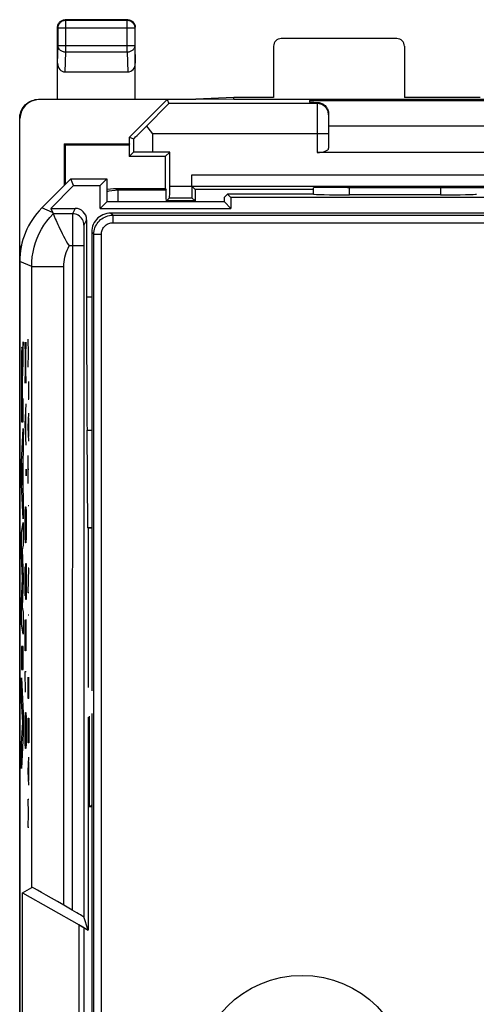
# Model space of a CAD drawing. Units: millimetres. Extents: x 148.7 to 193.5, y 69.9 to 118.9.
# Drawn here: x 148.7 to 160.7, y 93 to 118.9 of the extents above; entities that cross this region are included whole.
import ezdxf

# ---------------------------------------------------------------- set-up
doc = ezdxf.new("R2010")
doc.units = ezdxf.units.MM
doc.header["$LTSCALE"] = 16.335
doc.layers.get('0').update_dxf_attribs({"linetype": 'CONTINUOUS'})
for name, color, linetype in [('ASSI', 7, 'CONTINUOUS'), ('CURVE', 7, 'CONTINUOUS'), ('DRAFT', 7, 'CONTINUOUS'), ('RACCORDO', 7, 'CONTINUOUS'), ('SMUSSO', 7, 'CONTINUOUS')]:
    doc.layers.add(name, color=color, linetype=linetype)

msp = doc.modelspace()

# ---------------------------------------------------------------- linework, layer by layer
at = {"color": 250, "linetype": 'CONTINUOUS'}
for p, q in [((149.871, 118.935), (149.857, 118.949)), ((149.871, 118.091), (149.871, 118.935)), ((149.871, 118.935), (151.493, 118.935)), ((151.493, 118.935), (151.507, 118.949)), ((151.493, 118.091), (151.493, 118.935)), ((149.671, 118.735), (149.657, 118.749)), ((149.671, 118.264), (149.671, 118.735)), ((149.671, 118.735), (151.693, 118.735)), ((151.693, 118.735), (151.707, 118.749)), ((151.693, 118.735), (151.693, 118.264)), ((149.657, 117.8), (149.671, 118.264)), ((149.671, 118.264), (151.693, 118.264)), ((151.693, 118.264), (151.707, 117.8)), ((149.855, 117.571), (149.871, 118.091)), ((151.493, 118.091), (149.871, 118.091)), ((151.493, 118.091), (151.508, 117.571)), ((149.157, 116.849), (149.165, 116.84)), ((156.507, 116.738), (152.59, 116.738)), ((156.507, 116.768), (156.507, 115.449)), ((148.657, 116.349), (148.665, 116.34)), ((152.161, 115.938), (152.161, 115.458)), ((156.807, 115.938), (152.161, 115.938)), ((153.198, 114.855), (164.823, 114.855)), ((151.206, 114.499), (151.256, 114.45)), ((152.616, 114.555), (153.198, 114.555)), ((156.408, 114.348), (156.408, 114.519)), ((157.358, 114.331), (157.358, 114.524)), ((159.756, 114.522), (159.756, 114.331)), ((151.256, 114.145), (151.256, 114.45)), ((152.52, 114.45), (151.256, 114.45)), ((149.523, 113.868), (149.242, 113.984)), ((150.051, 113.832), (149.538, 113.832)), ((150.049, 113.769), (150.048, 113.713)), ((150.122, 113.974), (150.051, 113.832)), ((150.047, 113.507), (150.046, 95.468)), ((150.048, 113.713), (150.047, 113.507)), ((150.422, 113.674), (150.351, 113.532)), ((150.347, 113.382), (150.346, 113.254)), ((150.346, 113.254), (150.346, 112.982)), ((150.348, 113.455), (150.347, 113.382)), ((150.346, 112.982), (149.96, 112.982)), ((148.974, 112.439), (148.657, 112.57)), ((148.974, 96.07), (148.974, 112.439)), ((148.974, 112.439), (149.824, 112.439)), ((149.824, 95.596), (149.824, 112.439)), ((150.422, 111.642), (150.557, 111.642)), ((148.888, 110.153), (148.878, 110.525)), ((148.878, 109.782), (148.888, 110.153)), ((148.888, 110.153), (148.901, 110.153)), ((148.901, 108.946), (148.901, 109.411)), ((148.878, 108.946), (148.901, 108.946)), ((148.878, 108.203), (148.901, 108.575)), ((148.895, 107.956), (148.895, 108.451)), ((148.901, 107.832), (148.878, 108.203)), ((150.434, 108.122), (150.557, 108.122)), ((148.878, 106.718), (148.878, 107.461)), ((148.901, 107.089), (148.878, 107.089)), ((148.901, 106.13), (148.878, 106.13)), ((148.878, 103.839), (148.901, 104.489)), ((148.901, 104.489), (148.878, 104.489)), ((148.901, 103.839), (148.878, 103.839)), ((148.901, 103.251), (148.878, 103.251)), ((148.878, 101.053), (148.878, 101.611)), ((148.901, 101.053), (148.901, 101.611)), ((148.888, 101.425), (148.888, 101.053)), ((148.901, 101.053), (148.878, 101.053)), ((148.878, 100.342), (148.882, 100.527)), ((148.882, 100.527), (148.898, 100.527)), ((148.898, 100.527), (148.901, 100.342)), ((148.878, 99.877), (148.878, 100.342)), ((148.901, 100.342), (148.901, 99.877)), ((148.901, 99.877), (148.878, 99.877)), ((148.878, 99.134), (148.901, 99.506)), ((148.895, 98.887), (148.895, 99.382)), ((148.901, 98.763), (148.878, 99.134)), ((148.891, 98.02), (148.878, 98.392)), ((148.878, 98.392), (148.901, 98.392)), ((148.878, 97.649), (148.891, 98.02)), ((148.901, 97.649), (148.878, 97.649))]:
    msp.add_line(p, q, dxfattribs=at)
at = {"color": 7, "linetype": 'CONTINUOUS'}
for p, q in [((151.507, 118.949), (149.857, 118.949)), ((149.657, 116.849), (149.657, 118.749)), ((151.707, 116.849), (151.707, 118.749)), ((158.607, 118.449), (155.557, 118.449)), ((155.357, 118.249), (155.357, 116.901)), ((158.807, 118.249), (158.807, 116.901)), ((149.855, 117.571), (151.508, 117.571)), ((149.156, 116.849), (153.307, 116.849)), ((152.548, 116.84), (149.165, 116.84)), ((151.557, 115.849), (152.548, 116.84)), ((152.548, 116.84), (152.59, 116.738)), ((154.307, 116.901), (153.307, 116.849)), ((154.307, 116.84), (153.307, 116.849)), ((154.307, 116.84), (154.307, 116.901)), ((155.357, 116.901), (154.307, 116.901)), ((165.307, 116.84), (154.307, 116.84)), ((160.807, 116.901), (158.807, 116.901)), ((156.307, 116.818), (156.307, 116.774)), ((156.307, 116.818), (163.307, 116.818)), ((148.657, 72.548), (148.657, 116.349)), ((148.665, 112.957), (148.665, 116.34)), ((156.807, 116.466), (156.807, 115.558)), ((152.002, 116.14), (152.037, 116.095)), ((152.037, 116.095), (152.161, 115.938)), ((156.807, 116.149), (162.807, 116.149)), ((151.557, 115.671), (151.557, 115.849)), ((151.557, 115.849), (151.661, 115.805)), ((151.661, 115.805), (151.661, 115.453)), ((149.834, 115.671), (149.834, 114.576)), ((149.834, 115.671), (149.857, 115.649)), ((149.834, 115.671), (151.557, 115.671)), ((149.857, 115.649), (149.857, 114.599)), ((149.857, 115.649), (151.545, 115.649)), ((151.557, 115.671), (151.545, 115.649)), ((151.545, 115.649), (151.545, 115.337)), ((151.661, 115.453), (151.545, 115.337)), ((152.495, 115.337), (151.545, 115.337)), ((152.616, 115.458), (152.161, 115.458)), ((152.616, 115.458), (152.495, 115.337)), ((152.495, 115.337), (152.495, 114.499)), ((152.616, 114.555), (152.616, 115.458)), ((163.107, 115.449), (156.507, 115.449)), ((153.198, 114.555), (153.198, 114.855)), ((150.007, 114.749), (149.242, 113.984)), ((150.079, 114.574), (149.479, 113.974)), ((150.079, 114.574), (150.007, 114.749)), ((150.007, 114.749), (150.957, 114.749)), ((150.079, 114.574), (150.782, 114.574)), ((150.782, 114.574), (150.957, 114.749)), ((150.782, 113.974), (150.782, 114.574)), ((150.957, 114.749), (150.957, 114.145)), ((151.206, 114.499), (152.495, 114.499)), ((152.495, 114.499), (152.52, 114.45)), ((153.2, 114.555), (153.285, 114.471)), ((153.2, 114.555), (164.825, 114.555)), ((156.407, 114.349), (156.407, 114.513)), ((157.307, 114.524), (157.365, 114.524)), ((152.613, 114.255), (152.53, 114.172)), ((152.613, 114.255), (153.2, 114.255)), ((153.2, 114.255), (153.283, 114.172)), ((153.285, 114.471), (153.285, 114.172)), ((156.407, 114.471), (153.285, 114.471)), ((154.061, 114.145), (154.063, 114.27)), ((154.063, 114.27), (154.142, 114.349)), ((154.142, 114.349), (154.231, 114.26)), ((156.407, 114.349), (154.142, 114.349)), ((154.231, 114.26), (154.231, 113.974)), ((162.882, 114.26), (154.231, 114.26)), ((156.408, 114.348), (156.407, 114.349)), ((159.756, 114.331), (157.358, 114.331)), ((150.953, 114.145), (150.782, 113.974)), ((154.061, 114.145), (150.953, 114.145)), ((153.283, 114.172), (152.53, 114.172)), ((154.061, 114.145), (154.231, 113.974)), ((149.479, 113.974), (149.528, 113.856)), ((149.479, 113.974), (150.122, 113.974)), ((149.528, 113.856), (149.533, 113.844)), ((149.533, 113.844), (149.538, 113.832)), ((149.538, 113.832), (149.541, 113.826)), ((150.782, 113.974), (154.231, 113.974)), ((150.422, 113.674), (150.422, 111.642)), ((148.665, 112.957), (148.703, 112.995)), ((148.687, 112.918), (148.665, 112.957)), ((150.346, 112.982), (150.346, 95.289)), ((150.457, 105.549), (150.434, 108.122)), ((150.465, 105.54), (150.457, 105.549)), ((150.557, 105.549), (150.457, 105.549)), ((150.465, 105.54), (150.465, 101.342)), ((150.557, 105.54), (150.465, 105.54)), ((150.465, 100.555), (150.465, 94.944)), ((150.502, 98.194), (150.502, 100.588)), ((150.502, 98.194), (150.557, 98.249)), ((150.557, 98.194), (150.502, 98.194)), ((148.727, 95.928), (148.974, 96.07)), ((148.727, 91.17), (148.727, 95.928)), ((148.727, 95.928), (150.227, 95.081)), ((150.046, 95.468), (149.824, 95.596)), ((150.465, 94.944), (150.346, 95.289)), ((150.227, 92.016), (150.227, 95.081)), ((150.227, 95.081), (150.465, 94.944)), ((150.35, 95.01), (150.35, 92.087))]:
    msp.add_line(p, q, dxfattribs=at)
for points in [[(149.657, 118.749), (149.658, 118.769), (149.661, 118.79), (149.666, 118.81), (149.674, 118.83), (149.683, 118.849), (149.695, 118.866), (149.708, 118.883), (149.723, 118.897), (149.739, 118.91), (149.757, 118.922), (149.776, 118.931), (149.795, 118.939), (149.815, 118.944), (149.836, 118.948), (149.857, 118.949)], [(151.507, 118.949), (151.527, 118.948), (151.548, 118.944), (151.568, 118.939), (151.588, 118.931), (151.607, 118.922), (151.624, 118.91), (151.641, 118.897), (151.655, 118.883), (151.668, 118.866), (151.68, 118.849), (151.689, 118.83), (151.697, 118.81), (151.702, 118.79), (151.706, 118.769), (151.707, 118.749)], [(148.657, 116.349), (148.659, 116.393), (148.664, 116.436), (148.674, 116.479), (148.687, 116.521), (148.704, 116.561), (148.724, 116.6), (148.748, 116.637), (148.774, 116.671), (148.803, 116.702), (148.835, 116.731), (148.869, 116.758), (148.905, 116.781), (148.944, 116.801), (148.984, 116.818), (149.026, 116.831), (149.069, 116.841), (149.112, 116.847), (149.156, 116.849)], [(156.507, 116.768), (156.531, 116.767), (156.556, 116.764), (156.581, 116.758), (156.605, 116.751), (156.629, 116.741), (156.652, 116.729), (156.674, 116.716), (156.695, 116.7), (156.715, 116.683), (156.733, 116.663), (156.75, 116.642), (156.764, 116.62), (156.777, 116.596), (156.788, 116.57), (156.796, 116.545), (156.802, 116.519), (156.806, 116.493), (156.807, 116.466)], [(150.957, 114.472), (150.975, 114.476), (151.051, 114.489), (151.128, 114.496), (151.206, 114.499)], [(149.541, 113.826), (149.554, 113.794), (149.566, 113.768), (149.597, 113.697)], [(149.597, 113.697), (149.616, 113.653), (149.662, 113.551)], [(149.662, 113.551), (149.689, 113.495), (149.717, 113.435), (149.747, 113.373), (149.779, 113.31), (149.813, 113.244), (149.848, 113.179), (149.884, 113.113), (149.921, 113.047), (149.96, 112.982)]]:
    msp.add_lwpolyline(points, dxfattribs=at)
at = {"color": 250, "linetype": 'CONTINUOUS'}
for points in [[(149.671, 118.735), (149.672, 118.756), (149.675, 118.776), (149.681, 118.796), (149.688, 118.816), (149.698, 118.835), (149.709, 118.852), (149.722, 118.868), (149.737, 118.883), (149.753, 118.896), (149.771, 118.908), (149.789, 118.917), (149.809, 118.925), (149.829, 118.93), (149.85, 118.934), (149.871, 118.935)], [(151.493, 118.935), (151.514, 118.934), (151.534, 118.93), (151.554, 118.925), (151.574, 118.917), (151.593, 118.908), (151.61, 118.896), (151.626, 118.883), (151.641, 118.868), (151.654, 118.852), (151.666, 118.835), (151.675, 118.816), (151.683, 118.796), (151.688, 118.776), (151.692, 118.756), (151.693, 118.735)], [(149.871, 118.091), (149.85, 118.092), (149.829, 118.095), (149.809, 118.1), (149.79, 118.106), (149.771, 118.115), (149.754, 118.125), (149.737, 118.136), (149.723, 118.149), (149.71, 118.163), (149.698, 118.178), (149.689, 118.194), (149.681, 118.211), (149.675, 118.228), (149.672, 118.246), (149.671, 118.264)], [(151.693, 118.264), (151.691, 118.246), (151.688, 118.228), (151.682, 118.211), (151.675, 118.194), (151.665, 118.178), (151.654, 118.163), (151.641, 118.149), (151.626, 118.136), (151.61, 118.125), (151.592, 118.115), (151.574, 118.106), (151.554, 118.1), (151.534, 118.095), (151.513, 118.092), (151.493, 118.091)], [(156.807, 116.438), (156.805, 116.469), (156.8, 116.5), (156.792, 116.531), (156.781, 116.56), (156.766, 116.588), (156.749, 116.614), (156.73, 116.639), (156.707, 116.661), (156.683, 116.68), (156.657, 116.698), (156.629, 116.712), (156.599, 116.723), (156.569, 116.731), (156.538, 116.736), (156.507, 116.738)], [(151.256, 114.45), (151.173, 114.447), (151.091, 114.438), (151.01, 114.424), (150.957, 114.411)], [(148.974, 112.439), (148.978, 112.567), (148.99, 112.695), (149.011, 112.822), (149.039, 112.947), (149.076, 113.07), (149.12, 113.19), (149.172, 113.308), (149.232, 113.421), (149.298, 113.531), (149.372, 113.636), (149.452, 113.737), (149.538, 113.832)], [(150.051, 113.832), (150.05, 113.828), (150.05, 113.82), (150.05, 113.808), (150.049, 113.769)], [(150.351, 113.532), (150.348, 113.571), (150.34, 113.609), (150.328, 113.646), (150.31, 113.682), (150.289, 113.714), (150.263, 113.744), (150.233, 113.77), (150.201, 113.791), (150.165, 113.809), (150.128, 113.821), (150.09, 113.829), (150.051, 113.832)], [(150.351, 113.532), (150.35, 113.529), (150.35, 113.524), (150.349, 113.516), (150.349, 113.505), (150.349, 113.491), (150.348, 113.455)], [(149.824, 112.439), (149.825, 112.502), (149.831, 112.565), (149.839, 112.627), (149.851, 112.689), (149.866, 112.749), (149.885, 112.809), (149.907, 112.868), (149.932, 112.925), (149.96, 112.982)]]:
    msp.add_lwpolyline(points, dxfattribs=at)
at = {"color": 7, "linetype": 'CONTINUOUS'}
for centre, major_axis, ratio, start_param, end_param in [((155.557, 118.249), (-0.141, 0.141), 0.999695, -0.785246, 0.785246), ((158.607, 118.249), (0.141, 0.141), 0.999695, -0.785246, 0.785246), ((149.857, 117.802), (0.007, 0.231), 0.865926, -4.677489, -3.115419), ((151.507, 117.802), (-0.007, 0.231), 0.865926, -3.167766, -1.605696), ((149.165, 116.34), (0.354, -0.354), 0.999924, 2.356233, 3.926953), ((151.79, 115.938), (0.8, 0.8), 0.006171, -1.308818, -0.002556), ((157.307, 116.774), (1, 0), 0.008727, -3.141593, -2.498092), ((152.161, 116.305), (0.5, 0.5), 0.006171, -3.139037, -1.901076), ((156.507, 115.558), (0.3, 0), 0.36397, -1.570796, 0), ((152.161, 115.453), (0.5, 0), 0.008727, 1.570796, 3.132866), ((152.613, 114.555), (0, 0.3), 0.008727, -3.132866, -1.570796), ((153.2, 114.555), (0, 0.3), 0.008727, -4.712389, -3.150319), ((157.307, 114.515), (1, 0), 0.008727, 1.570796, 2.690566), ((159.807, 114.653), (15, 0), 0.008727, -1.734278, -1.407315), ((152.52, 113.45), (0, 1), 0.008727, -0.80189, -0.017453), ((157.358, 114.348), (0.95, 0), 0.017455, -3.124139, -1.570796), ((159.756, 114.348), (0.95, 0), 0.017455, -1.570796, -0.017453), ((150.657, 112.57), (1.848, -0.766), 0.999822, 2.748957, 3.534229), ((152.53, 113.972), (0, 0.2), 0.008727, 0.008727, 0.532286), ((153.283, 113.972), (0, 0.2), 0.008727, -0.532286, -0.008727), ((150.122, 113.674), (0.134, 0.268), 0.99981, -1.107103, 0.463541), ((148.857, 112.631), (0.089, 0.179), 0.99981, -4.248696, -4.142094), ((150.465, 111.642), (0, 5), 0.008727, -4.712389, -3.931354), ((149.824, 95.579), (0.85, -0.491), 0.015115, 1.579526, 3.132869), ((150.046, 95.462), (0.3, -0.173), 0.015115, 0.017456, 1.579526)]:
    msp.add_ellipse(centre, major_axis=major_axis, ratio=ratio, start_param=start_param, end_param=end_param, dxfattribs=at)
at = {"layer": 'ASSI', "color": 7, "linetype": 'CONTINUOUS'}
for p, q in [((150.465, 105.54), (150.465, 101.342)), ((150.465, 100.555), (150.465, 94.944))]:
    msp.add_line(p, q, dxfattribs=at)
msp.add_circle((156.107, 90.949), 2.8, dxfattribs=at)
at = {"layer": 'CURVE', "color": 250, "linetype": 'CONTINUOUS'}
for p, q in [((148.752, 110.457), (148.738, 110.24)), ((148.752, 109.875), (148.752, 110.457)), ((148.798, 109.363), (148.831, 110.449)), ((148.831, 109.363), (148.798, 110.449)), ((148.707, 110.126), (148.705, 110.043)), ((148.708, 110.179), (148.707, 110.126)), ((148.709, 110.21), (148.708, 110.179)), ((148.722, 110.245), (148.721, 110.262)), ((148.723, 110.226), (148.722, 110.245)), ((148.724, 110.196), (148.723, 110.226)), ((148.725, 110.163), (148.724, 110.196)), ((148.726, 110.118), (148.725, 110.163)), ((148.727, 110.017), (148.726, 110.118)), ((148.732, 110.095), (148.731, 110.062)), ((148.733, 110.147), (148.732, 110.121)), ((148.732, 110.121), (148.732, 110.095)), ((148.734, 110.171), (148.733, 110.147)), ((148.735, 110.19), (148.734, 110.171)), ((148.736, 110.202), (148.735, 110.19)), ((148.737, 110.218), (148.736, 110.202)), ((148.738, 110.24), (148.737, 110.218)), ((148.703, 109.839), (148.702, 109.484)), ((148.704, 109.941), (148.703, 109.839)), ((148.705, 110.043), (148.704, 109.941)), ((148.728, 109.945), (148.727, 110.017)), ((148.729, 109.902), (148.728, 109.902)), ((148.73, 110.015), (148.729, 109.964)), ((148.729, 109.964), (148.729, 109.902)), ((148.731, 110.062), (148.73, 110.015)), ((148.742, 109.701), (148.752, 109.875)), ((148.711, 109.548), (148.712, 109.606)), ((148.712, 109.648), (148.713, 109.676)), ((148.712, 109.606), (148.712, 109.648)), ((148.713, 109.694), (148.714, 109.704)), ((148.713, 109.676), (148.713, 109.694)), ((148.714, 109.704), (148.714, 109.714)), ((148.72, 109.715), (148.72, 109.705)), ((148.72, 109.705), (148.72, 109.694)), ((148.72, 109.694), (148.721, 109.682)), ((148.721, 109.682), (148.721, 109.662)), ((148.721, 109.662), (148.722, 109.641)), ((148.722, 109.641), (148.722, 109.609)), ((148.722, 109.609), (148.723, 109.563)), ((148.723, 109.563), (148.724, 109.478)), ((148.735, 109.549), (148.736, 109.572)), ((148.736, 109.588), (148.737, 109.597)), ((148.736, 109.572), (148.736, 109.588)), ((148.737, 109.606), (148.738, 109.625)), ((148.737, 109.597), (148.737, 109.606)), ((148.738, 109.625), (148.74, 109.664)), ((148.74, 109.664), (148.742, 109.701)), ((148.702, 109.484), (148.702, 108.346)), ((148.71, 109.461), (148.711, 109.548)), ((148.71, 109.246), (148.71, 109.461)), ((148.724, 109.478), (148.724, 109.441)), ((148.724, 109.441), (148.724, 108.928)), ((148.733, 109.428), (148.734, 109.479)), ((148.733, 109.363), (148.733, 109.428)), ((148.733, 108.948), (148.733, 109.363)), ((148.734, 109.519), (148.735, 109.549)), ((148.734, 109.479), (148.734, 109.519)), ((148.71, 108.928), (148.71, 109.246)), ((148.724, 108.928), (148.71, 108.928)), ((148.752, 108.948), (148.733, 108.948)), ((148.752, 108.346), (148.752, 108.948)), ((148.798, 108.277), (148.831, 108.82)), ((148.822, 107.915), (148.822, 108.639)), ((148.702, 108.346), (148.752, 108.346)), ((148.831, 107.734), (148.798, 108.277)), ((148.702, 107.278), (148.752, 108.168)), ((148.752, 108.168), (148.752, 107.53)), ((148.752, 107.53), (148.742, 107.373)), ((148.702, 106.693), (148.702, 107.278)), ((148.734, 107.252), (148.716, 106.974)), ((148.734, 106.673), (148.734, 107.252)), ((148.742, 107.373), (148.742, 106.549)), ((148.716, 106.974), (148.734, 106.673)), ((148.825, 107.056), (148.827, 107.101)), ((148.825, 106.965), (148.825, 107.056)), ((148.827, 107.101), (148.828, 107.101)), ((148.828, 107.101), (148.829, 107.056)), ((148.829, 107.056), (148.829, 106.965)), ((148.827, 106.92), (148.825, 106.965)), ((148.828, 106.92), (148.827, 106.92)), ((148.829, 106.965), (148.828, 106.92)), ((148.752, 105.783), (148.702, 106.693)), ((148.742, 106.549), (148.752, 106.382)), ((148.752, 106.382), (148.752, 105.783)), ((148.798, 105.699), (148.803, 105.97)), ((148.803, 105.97), (148.807, 106.106)), ((148.807, 106.106), (148.822, 106.106)), ((148.822, 106.106), (148.826, 105.97)), ((148.826, 105.97), (148.831, 105.699)), ((148.702, 105.417), (148.752, 105.688)), ((148.752, 105.688), (148.752, 105.096)), ((148.798, 105.563), (148.798, 105.699)), ((148.831, 105.699), (148.831, 105.563)), ((148.702, 104.818), (148.702, 105.417)), ((148.803, 105.292), (148.798, 105.563)), ((148.831, 105.563), (148.826, 105.292)), ((148.807, 105.156), (148.803, 105.292)), ((148.822, 105.156), (148.807, 105.156)), ((148.826, 105.292), (148.822, 105.156)), ((148.752, 105.096), (148.719, 104.972)), ((148.719, 104.972), (148.752, 104.252)), ((148.73, 104.213), (148.702, 104.818)), ((148.798, 104.342), (148.803, 104.522)), ((148.803, 104.522), (148.81, 104.522)), ((148.81, 104.522), (148.812, 104.342)), ((148.812, 104.342), (148.817, 104.613)), ((148.817, 104.613), (148.826, 104.613)), ((148.826, 104.613), (148.831, 104.342)), ((148.702, 103.614), (148.73, 104.213)), ((148.752, 104.167), (148.719, 103.457)), ((148.752, 104.252), (148.752, 104.167)), ((148.798, 103.934), (148.798, 104.342)), ((148.812, 103.934), (148.812, 104.342)), ((148.831, 104.342), (148.831, 103.934)), ((148.803, 103.753), (148.798, 103.934)), ((148.812, 103.934), (148.81, 103.753)), ((148.817, 103.663), (148.812, 103.934)), ((148.831, 103.934), (148.826, 103.663)), ((148.702, 103.009), (148.702, 103.614)), ((148.81, 103.753), (148.803, 103.753)), ((148.826, 103.663), (148.817, 103.663)), ((148.719, 103.457), (148.752, 103.326)), ((148.752, 103.326), (148.752, 102.747)), ((148.798, 102.306), (148.798, 103.12)), ((148.817, 103.12), (148.812, 102.849)), ((148.826, 103.12), (148.817, 103.12)), ((148.831, 102.849), (148.826, 103.12)), ((148.752, 102.747), (148.702, 103.009)), ((148.812, 102.849), (148.812, 102.306)), ((148.831, 102.306), (148.831, 102.849)), ((148.702, 102.421), (148.702, 101.816)), ((148.752, 102.421), (148.702, 102.421)), ((148.752, 101.816), (148.752, 102.421)), ((148.812, 102.306), (148.798, 102.306)), ((148.702, 101.816), (148.752, 101.816)), ((148.702, 100.987), (148.702, 101.592)), ((148.702, 101.592), (148.752, 100.659)), ((148.807, 101.22), (148.798, 101.763)), ((148.798, 101.763), (148.831, 101.763)), ((148.737, 100.417), (148.702, 100.987)), ((148.752, 100.659), (148.752, 100.126)), ((148.798, 100.27), (148.803, 100.542)), ((148.803, 100.542), (148.807, 100.677)), ((148.807, 100.677), (148.822, 100.677)), ((148.822, 100.677), (148.826, 100.542)), ((148.826, 100.542), (148.831, 100.27)), ((148.702, 99.864), (148.737, 100.417)), ((148.798, 100.134), (148.798, 100.27)), ((148.831, 100.27), (148.831, 100.134)), ((148.752, 100.126), (148.702, 99.207)), ((148.803, 99.863), (148.798, 100.134)), ((148.831, 100.134), (148.826, 99.863)), ((148.702, 99.207), (148.702, 99.864)), ((148.807, 99.727), (148.803, 99.863)), ((148.822, 99.727), (148.807, 99.727)), ((148.826, 99.863), (148.822, 99.727))]:
    msp.add_line(p, q, dxfattribs=at)
for points in [[(148.721, 110.262), (148.721, 110.27), (148.72, 110.278), (148.72, 110.285), (148.719, 110.291), (148.719, 110.296), (148.719, 110.301), (148.718, 110.304), (148.718, 110.307), (148.717, 110.309), (148.717, 110.311), (148.716, 110.312), (148.716, 110.312), (148.716, 110.312), (148.715, 110.311), (148.715, 110.309), (148.714, 110.306), (148.714, 110.303), (148.713, 110.299), (148.713, 110.295), (148.712, 110.289), (148.712, 110.283), (148.711, 110.276), (148.711, 110.268), (148.711, 110.259), (148.71, 110.248), (148.71, 110.237), (148.709, 110.21)], [(148.728, 109.902), (148.728, 109.91), (148.728, 109.919), (148.728, 109.945)], [(148.714, 109.714), (148.714, 109.722), (148.715, 109.726), (148.715, 109.729), (148.715, 109.732), (148.715, 109.735), (148.715, 109.737), (148.715, 109.739), (148.716, 109.741), (148.716, 109.742), (148.716, 109.743), (148.716, 109.744), (148.716, 109.744)], [(148.716, 109.744), (148.717, 109.744), (148.717, 109.744), (148.717, 109.743), (148.718, 109.742), (148.718, 109.74), (148.718, 109.737), (148.718, 109.735), (148.719, 109.732), (148.719, 109.728), (148.719, 109.724), (148.719, 109.72), (148.72, 109.715)]]:
    msp.add_lwpolyline(points, dxfattribs=at)
at = {"layer": 'DRAFT', "color": 7, "linetype": 'CONTINUOUS'}
for p, q in [((150.079, 114.574), (149.479, 113.974)), ((150.079, 114.574), (150.007, 114.749)), ((150.007, 114.749), (150.957, 114.749)), ((150.079, 114.574), (150.782, 114.574)), ((150.782, 114.574), (150.957, 114.749)), ((150.782, 113.974), (150.782, 114.574)), ((150.957, 114.749), (150.957, 114.145)), ((154.061, 114.145), (154.063, 114.27)), ((154.063, 114.27), (154.142, 114.349)), ((154.142, 114.349), (154.231, 114.26)), ((156.407, 114.349), (154.142, 114.349)), ((154.231, 114.26), (154.231, 113.974)), ((162.882, 114.26), (154.231, 114.26)), ((150.953, 114.145), (150.782, 113.974)), ((154.061, 114.145), (150.953, 114.145)), ((154.061, 114.145), (154.231, 113.974)), ((150.782, 113.974), (154.231, 113.974)), ((150.557, 105.54), (150.465, 105.54)), ((150.35, 95.01), (150.35, 92.087)), ((150.35, 95.01), (150.465, 94.944))]:
    msp.add_line(p, q, dxfattribs=at)
at = {"layer": 'RACCORDO', "color": 7, "linetype": 'CONTINUOUS'}
for p, q in [((150.007, 114.749), (149.242, 113.984)), ((156.407, 114.349), (156.407, 114.513)), ((156.408, 114.348), (156.407, 114.349)), ((159.756, 114.331), (157.358, 114.331)), ((149.479, 113.974), (149.528, 113.856)), ((149.479, 113.974), (150.122, 113.974)), ((149.528, 113.856), (149.533, 113.844)), ((149.533, 113.844), (149.538, 113.832)), ((149.538, 113.832), (149.541, 113.826)), ((161.457, 113.849), (151.056, 113.849)), ((150.422, 113.674), (150.422, 111.642)), ((150.557, 113.349), (150.557, 101.248)), ((150.346, 112.982), (150.346, 95.289)), ((148.657, 112.57), (148.657, 76.327)), ((150.457, 105.549), (150.434, 108.122)), ((150.557, 100.65), (150.557, 77.648)), ((148.727, 95.928), (148.974, 96.07)), ((150.046, 95.468), (149.824, 95.596)), ((150.465, 94.944), (150.346, 95.289))]:
    msp.add_line(p, q, dxfattribs=at)
at = {"layer": 'RACCORDO', "color": 250, "linetype": 'CONTINUOUS'}
for p, q in [((156.408, 114.348), (156.408, 114.519)), ((157.358, 114.331), (157.358, 114.524)), ((159.756, 114.522), (159.756, 114.331)), ((149.523, 113.868), (149.242, 113.984)), ((150.051, 113.832), (149.538, 113.832)), ((150.049, 113.769), (150.048, 113.713)), ((150.122, 113.974), (150.051, 113.832)), ((151.112, 113.793), (151.056, 113.849)), ((151.112, 113.793), (151.112, 113.593)), ((151.112, 113.793), (161.401, 113.793)), ((150.047, 113.507), (150.046, 95.468)), ((150.048, 113.713), (150.047, 113.507)), ((150.422, 113.674), (150.351, 113.532)), ((151.112, 113.593), (161.401, 113.593)), ((150.347, 113.382), (150.346, 113.254)), ((150.346, 113.254), (150.346, 112.982)), ((150.348, 113.455), (150.347, 113.382)), ((150.613, 113.293), (150.557, 113.349)), ((150.613, 77.704), (150.613, 113.293)), ((150.613, 113.293), (150.813, 113.293)), ((150.813, 77.704), (150.813, 113.293)), ((150.346, 112.982), (149.96, 112.982)), ((148.974, 112.439), (148.657, 112.57)), ((148.974, 96.07), (148.974, 112.439)), ((148.974, 112.439), (149.824, 112.439)), ((149.824, 95.596), (149.824, 112.439)), ((150.422, 111.642), (150.557, 111.642)), ((150.434, 108.122), (150.557, 108.122))]:
    msp.add_line(p, q, dxfattribs=at)
for points in [[(148.974, 112.439), (148.978, 112.567), (148.99, 112.695), (149.011, 112.822), (149.039, 112.947), (149.076, 113.07), (149.12, 113.19), (149.172, 113.308), (149.232, 113.421), (149.298, 113.531), (149.372, 113.636), (149.452, 113.737), (149.538, 113.832)], [(150.051, 113.832), (150.05, 113.828), (150.05, 113.82), (150.05, 113.808), (150.049, 113.769)], [(150.351, 113.532), (150.348, 113.571), (150.34, 113.609), (150.328, 113.646), (150.31, 113.682), (150.289, 113.714), (150.263, 113.744), (150.233, 113.77), (150.201, 113.791), (150.165, 113.809), (150.128, 113.821), (150.09, 113.829), (150.051, 113.832)], [(150.613, 113.293), (150.615, 113.336), (150.62, 113.38), (150.63, 113.422), (150.643, 113.464), (150.66, 113.504), (150.68, 113.543), (150.703, 113.579), (150.73, 113.614), (150.759, 113.646), (150.791, 113.676), (150.826, 113.702), (150.863, 113.726), (150.901, 113.746), (150.942, 113.762), (150.983, 113.776), (151.026, 113.785), (151.069, 113.791), (151.112, 113.793)], [(150.351, 113.532), (150.35, 113.529), (150.35, 113.524), (150.349, 113.516), (150.349, 113.505), (150.349, 113.491), (150.348, 113.455)], [(150.813, 113.293), (150.814, 113.319), (150.817, 113.345), (150.823, 113.37), (150.831, 113.395), (150.841, 113.42), (150.853, 113.443), (150.867, 113.465), (150.883, 113.486), (150.9, 113.505), (150.92, 113.523), (150.941, 113.539), (150.963, 113.553), (150.986, 113.565), (151.01, 113.575), (151.035, 113.583), (151.06, 113.588), (151.086, 113.591), (151.112, 113.593)], [(149.824, 112.439), (149.825, 112.502), (149.831, 112.565), (149.839, 112.627), (149.851, 112.689), (149.866, 112.749), (149.885, 112.809), (149.907, 112.868), (149.932, 112.925), (149.96, 112.982)]]:
    msp.add_lwpolyline(points, dxfattribs=at)
at = {"layer": 'RACCORDO', "color": 7, "linetype": 'CONTINUOUS'}
for points in [[(149.541, 113.826), (149.554, 113.794), (149.566, 113.768), (149.597, 113.697)], [(151.056, 113.849), (151.005, 113.846), (150.953, 113.838), (150.902, 113.824), (150.853, 113.806), (150.806, 113.781), (150.762, 113.753), (150.722, 113.72), (150.685, 113.684), (150.653, 113.644), (150.624, 113.599), (150.6, 113.552), (150.581, 113.503), (150.567, 113.452), (150.559, 113.401), (150.557, 113.349)], [(149.597, 113.697), (149.616, 113.653), (149.662, 113.551)], [(149.662, 113.551), (149.689, 113.495), (149.717, 113.435), (149.747, 113.373), (149.779, 113.31), (149.813, 113.244), (149.848, 113.179), (149.884, 113.113), (149.921, 113.047), (149.96, 112.982)]]:
    msp.add_lwpolyline(points, dxfattribs=at)
for centre, major_axis, ratio, start_param, end_param in [((157.358, 114.348), (0.95, 0), 0.017455, -3.124139, -1.570796), ((159.756, 114.348), (0.95, 0), 0.017455, -1.570796, -0.017453), ((150.657, 112.57), (1.848, -0.766), 0.999822, 2.748957, 3.534229), ((150.122, 113.674), (0.134, 0.268), 0.99981, -1.107103, 0.463541), ((150.465, 111.642), (0, 5), 0.008727, -4.712389, -3.931354), ((149.824, 95.579), (0.85, -0.491), 0.015115, 1.579526, 3.132869), ((150.046, 95.462), (0.3, -0.173), 0.015115, 0.017456, 1.579526)]:
    msp.add_ellipse(centre, major_axis=major_axis, ratio=ratio, start_param=start_param, end_param=end_param, dxfattribs=at)
at = {"layer": 'SMUSSO', "color": 7, "linetype": 'CONTINUOUS'}
for p, q in [((150.465, 105.54), (150.457, 105.549)), ((150.557, 105.549), (150.457, 105.549)), ((148.727, 91.17), (148.727, 95.928)), ((148.727, 95.928), (150.227, 95.081)), ((150.227, 92.016), (150.227, 95.081)), ((150.35, 95.01), (150.227, 95.081))]:
    msp.add_line(p, q, dxfattribs=at)

doc.saveas('drawing.dxf')
